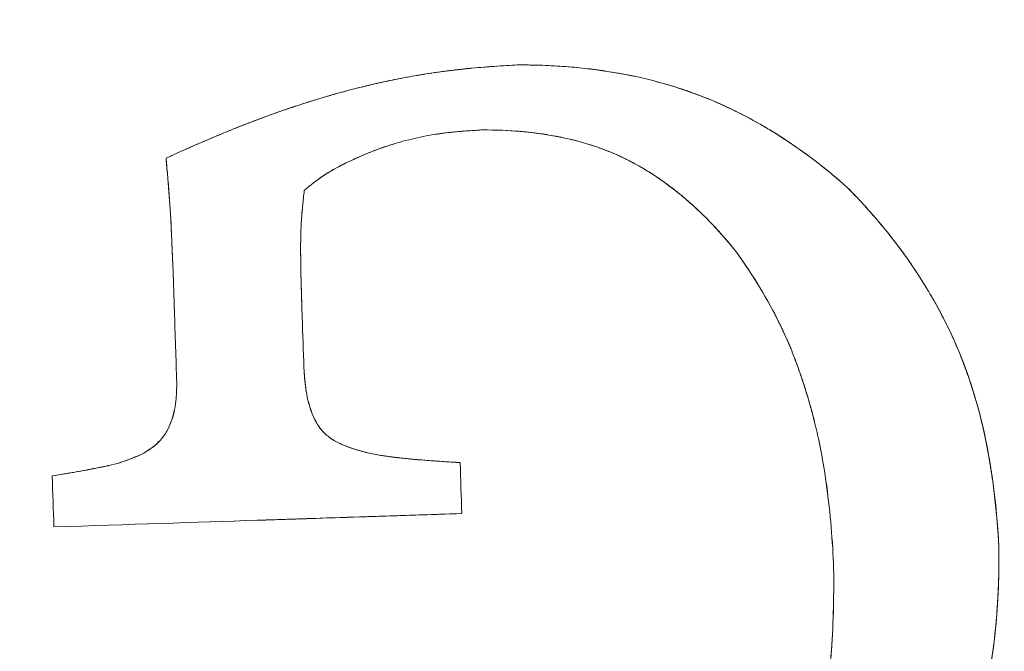
# Model space of a CAD drawing. Units: millimetres. Extents: x -1716 to 16291, y -5743 to 2964.
# Drawn here: x 5745 to 5750, y 757 to 761 of the extents above; entities that cross this region are included whole.
import ezdxf

# ---------------------------------------------------------------- set-up
doc = ezdxf.new("R2010")
doc.units = ezdxf.units.MM
doc.header["$LTSCALE"] = 0.2
doc.header["$MEASUREMENT"] = 0
doc.header["$PDMODE"] = 1
doc.layers.add('HAGS-Dim Plan', color=7, linetype='Continuous', lineweight=100)
doc.layers.add('HAGS-Plan', color=7, linetype='Continuous')
doc.styles.get("Standard").update_dxf_attribs({"font": 'g13f12d.shx', "height": 300})
doc.dimstyles.new('HAGS - Dim Plan', dxfattribs={"dimtxt": 300, "dimasz": 200, "dimexe": 0.18, "dimexo": 0.0625, "dimgap": 150, "dimtad": 0, "dimlfac": 0.001, "dimrnd": 0.05, "dimzin": 1, "dimdsep": 46, "dimtxsty": 'Standard', "dimblk": 'HAGS - Dim Plan arrow', "dimcen": 0.1, "dimse1": 1, "dimse2": 1, "dimclrd": 1, "dimadec": 0, "dimazin": 0, "dimtfac": 1, "dimtofl": 0, "dimtmove": 0, "dimatfit": 3, "dimfxl": 1, "dimtolj": 1, "dimtzin": 0, "dimarcsym": 0})

# ---------------------------------------------------------------- blocks, each defined once
blk = doc.blocks.new('A$C59F1626A')
at = {"color": 0, "linetype": 'Continuous', "lineweight": 0}
for radius, start, end in [(20.5, 1.87918, 181.87918), (20.5, 1.87918, 181.87918), (17.8651, 91.87918, 271.87918), (17.8651, 91.87918, 271.87918), (20.5, 181.87918, 1.87918), (20.5, 181.87918, 1.87918)]:
    blk.add_arc((-1373.2219, 1017.7048), radius, start, end, dxfattribs=at)
for points, knots in [([(-1378.5325, 1019.7183), (-1378.4955, 1019.7354), (-1378.4386, 1019.7613), (-1378.3798, 1019.7872), (-1378.3402, 1019.8045), (-1378.3184, 1019.8139), (-1378.2631, 1019.8375), (-1378.2059, 1019.8614), (-1378.1359, 1019.8895), (-1378.1052, 1019.9016), (-1378.0846, 1019.9096), (-1378.0728, 1019.9142), (-1378.0279, 1019.9315), (-1377.9899, 1019.9457), (-1377.9299, 1019.9673), (-1377.8992, 1019.9783), (-1377.8673, 1019.9893), (-1377.8458, 1019.9966), (-1377.8332, 1020.0009), (-1377.8056, 1020.0101), (-1377.7767, 1020.0197), (-1377.7405, 1020.0312), (-1377.7218, 1020.0371), (-1377.7137, 1020.0396), (-1377.7082, 1020.0413), (-1377.7043, 1020.0425), (-1377.69, 1020.0469), (-1377.6735, 1020.052), (-1377.6429, 1020.061), (-1377.6262, 1020.0659), (-1377.6041, 1020.0723), (-1377.5942, 1020.0751), (-1377.5874, 1020.077), (-1377.5819, 1020.0785), (-1377.5572, 1020.0855), (-1377.5249, 1020.0943), (-1377.4629, 1020.1102), (-1377.44, 1020.1159), (-1377.4022, 1020.1249), (-1377.3825, 1020.1296), (-1377.3615, 1020.1344), (-1377.3472, 1020.1376), (-1377.3378, 1020.1397), (-1377.2906, 1020.1501), (-1377.2277, 1020.163), (-1377.1545, 1020.1763), (-1377.118, 1020.1826), (-1377.1024, 1020.1852), (-1377.0919, 1020.1869), (-1377.0853, 1020.188), (-1377.0662, 1020.1911), (-1377.048, 1020.1939), (-1377.0164, 1020.1984), (-1376.9995, 1020.2008), (-1376.9779, 1020.2036), (-1376.9682, 1020.2048), (-1376.9617, 1020.2057), (-1376.9565, 1020.2063), (-1376.9494, 1020.2072), (-1376.9413, 1020.2082), (-1376.9201, 1020.2107), (-1376.9049, 1020.2124), (-1376.8782, 1020.2153), (-1376.8603, 1020.2172), (-1376.8429, 1020.2189), (-1376.8363, 1020.2196), (-1376.832, 1020.22), (-1376.8311, 1020.2201), (-1376.8034, 1020.2227), (-1376.769, 1020.2256), (-1376.7333, 1020.2284), (-1376.719, 1020.2295), (-1376.7096, 1020.2302), (-1376.7063, 1020.2304), (-1376.6544, 1020.2341), (-1376.6119, 1020.2366), (-1376.5729, 1020.2386)], [-1, -1, -1, -1, -0.9375, -0.90625, -0.90625, -0.875, -0.875, -0.8125, -0.78125, -0.765625, -0.765625, -0.75, -0.75, -0.6875, -0.6875, -0.65625, -0.640625, -0.640625, -0.625, -0.625, -0.59375, -0.578125, -0.570312, -0.566406, -0.566406, -0.5625, -0.5625, -0.53125, -0.53125, -0.515625, -0.507812, -0.503906, -0.503906, -0.5, -0.5, -0.4375, -0.4375, -0.40625, -0.40625, -0.390625, -0.382812, -0.382812, -0.375, -0.375, -0.3125, -0.28125, -0.265625, -0.257812, -0.257812, -0.25, -0.25, -0.21875, -0.21875, -0.203125, -0.195312, -0.191406, -0.191406, -0.1875, -0.1875, -0.171875, -0.171875, -0.15625, -0.15625, -0.140625, -0.132812, -0.128906, -0.128906, -0.125, -0.125, -0.09375, -0.078125, -0.070312, -0.070312, -0.0625, -0.0625, 0, 0, 0, 0]), ([(-1378.5325, 1019.7183), (-1378.4625, 1019.7507), (-1378.3884, 1019.7839), (-1378.2713, 1019.8341), (-1378.2112, 1019.8593), (-1378.1384, 1019.8886), (-1378.1013, 1019.9031), (-1378.0853, 1019.9094), (-1378.0746, 1019.9135), (-1378.0673, 1019.9163), (-1378.0077, 1019.9392), (-1377.9394, 1019.9647), (-1377.8185, 1020.0061), (-1377.7751, 1020.0204), (-1377.6823, 1020.0495), (-1377.631, 1020.0648), (-1377.4794, 1020.1072), (-1377.3873, 1020.1293), (-1377.2625, 1020.1559), (-1377.2232, 1020.1637), (-1377.1676, 1020.174), (-1377.1406, 1020.1788), (-1377.1106, 1020.1839), (-1377.098, 1020.1859), (-1377.0897, 1020.1873), (-1377.0868, 1020.1878), (-1377.0392, 1020.1954), (-1376.9976, 1020.2013), (-1376.9338, 1020.2091), (-1376.902, 1020.2128), (-1376.8649, 1020.2167), (-1376.8491, 1020.2183), (-1376.8385, 1020.2193), (-1376.8345, 1020.2197), (-1376.7242, 1020.2302), (-1376.6394, 1020.2351), (-1376.5729, 1020.2386)], [0, 0, 0, 0, 0.125, 0.125, 0.1875, 0.21875, 0.234375, 0.242187, 0.242187, 0.25, 0.25, 0.375, 0.375, 0.4375, 0.4375, 0.5, 0.5, 0.625, 0.625, 0.6875, 0.6875, 0.71875, 0.734375, 0.742187, 0.742187, 0.75, 0.75, 0.8125, 0.8125, 0.84375, 0.859375, 0.867187, 0.867187, 0.875, 0.875, 1, 1, 1, 1]), ([(-1376.5729, 1020.2386), (-1376.2366, 1020.2405), (-1375.899, 1020.1942), (-1375.2739, 1019.9659), (-1374.9852, 1019.781), (-1374.7329, 1019.5559)], [0, 0, 0, 0, 0.5, 0.5, 1, 1, 1, 1]), ([(-1376.5729, 1020.2386), (-1376.2366, 1020.2405), (-1375.899, 1020.1942), (-1375.2739, 1019.9659), (-1374.9852, 1019.781), (-1374.7329, 1019.5559)], [0, 0, 0, 0, 0.5, 0.5, 1, 1, 1, 1]), ([(-1376.5729, 1020.2386), (-1376.4757, 1020.2392), (-1376.3854, 1020.2356), (-1376.26, 1020.2261), (-1376.1998, 1020.2203), (-1376.1339, 1020.212), (-1376.1021, 1020.2076), (-1376.0887, 1020.2056), (-1376.0798, 1020.2043), (-1376.0768, 1020.2038), (-1375.9774, 1020.1884), (-1375.8903, 1020.1702), (-1375.769, 1020.1388), (-1375.7106, 1020.1221), (-1375.6464, 1020.1012), (-1375.6198, 1020.092), (-1375.6022, 1020.0858), (-1375.5947, 1020.0831), (-1375.5064, 1020.0508), (-1375.4297, 1020.0177), (-1375.317, 1019.9621), (-1375.2799, 1019.9426), (-1375.2065, 1019.9016), (-1375.1712, 1019.8808), (-1375.1249, 1019.852), (-1375.1156, 1019.8461), (-1375.1063, 1019.8402)], [0, 0, 0, 0, 0.125, 0.125, 0.1875, 0.21875, 0.234375, 0.2421875, 0.2421875, 0.25, 0.25, 0.375, 0.375, 0.4375, 0.46875, 0.484375, 0.484375, 0.5, 0.5, 0.625, 0.625, 0.6875, 0.6875, 0.75, 0.75, 0.7658854, 0.7658854, 0.7658854, 0.7658854]), ([(-1376.769, 1019.8762), (-1376.777, 1019.8758), (-1376.7865, 1019.8752), (-1376.8087, 1019.8738), (-1376.8201, 1019.8731), (-1376.8512, 1019.871), (-1376.8645, 1019.87), (-1376.8811, 1019.8687), (-1376.8886, 1019.8681), (-1376.8949, 1019.8675), (-1376.8987, 1019.8672), (-1376.8991, 1019.8672), (-1376.9145, 1019.8658), (-1376.9262, 1019.8647), (-1376.9483, 1019.8624), (-1376.9568, 1019.8615), (-1376.992, 1019.8573), (-1377.0138, 1019.8543), (-1377.0762, 1019.8443), (-1377.1186, 1019.8358), (-1377.1834, 1019.8201), (-1377.2161, 1019.8115), (-1377.2492, 1019.8018), (-1377.2714, 1019.7951), (-1377.2837, 1019.7912), (-1377.3136, 1019.7814), (-1377.334, 1019.7743), (-1377.3757, 1019.7589), (-1377.3989, 1019.7498), (-1377.4585, 1019.7251), (-1377.5001, 1019.7063), (-1377.5806, 1019.6664), (-1377.6179, 1019.645), (-1377.6935, 1019.5948), (-1377.7287, 1019.5677), (-1377.7613, 1019.5389)], [-1, -1, -1, -1, -0.96875, -0.96875, -0.9375, -0.9375, -0.90625, -0.90625, -0.890625, -0.882813, -0.882813, -0.875, -0.875, -0.84375, -0.84375, -0.8125, -0.8125, -0.75, -0.75, -0.625, -0.625, -0.5625, -0.53125, -0.53125, -0.5, -0.5, -0.4375, -0.4375, -0.375, -0.375, -0.25, -0.25, -0.125, -0.125, 0, 0, 0, 0]), ([(-1376.769, 1019.8762), (-1376.777, 1019.8758), (-1376.7865, 1019.8752), (-1376.8087, 1019.8738), (-1376.8201, 1019.8731), (-1376.8512, 1019.871), (-1376.8645, 1019.87), (-1376.8812, 1019.8687), (-1376.8886, 1019.8681), (-1376.8949, 1019.8675), (-1376.8987, 1019.8672), (-1376.8989, 1019.8672), (-1376.9281, 1019.8646), (-1376.9641, 1019.8608), (-1376.9957, 1019.8567), (-1377.0159, 1019.8539), (-1377.0242, 1019.8526), (-1377.0762, 1019.8443), (-1377.1187, 1019.8358), (-1377.1835, 1019.8201), (-1377.2161, 1019.8115), (-1377.2492, 1019.8018), (-1377.2683, 1019.796), (-1377.2772, 1019.7932), (-1377.2851, 1019.7907)], [0, 0, 0, 0, 0.03125, 0.03125, 0.0625, 0.0625, 0.09375, 0.09375, 0.109375, 0.1171875, 0.1171875, 0.125, 0.125, 0.1875, 0.21875, 0.21875, 0.25, 0.25, 0.375, 0.375, 0.4375, 0.46875, 0.46875, 0.4913127, 0.4913127, 0.4913127, 0.4913127]), ([(-1375.8638, 1019.6574), (-1375.8702, 1019.6613), (-1375.8915, 1019.6737), (-1375.9207, 1019.6899), (-1375.9437, 1019.7019), (-1375.9592, 1019.7098), (-1375.968, 1019.7142), (-1376.0292, 1019.7439), (-1376.0885, 1019.7681), (-1376.1856, 1019.7997), (-1376.2361, 1019.8144), (-1376.2986, 1019.8291), (-1376.3307, 1019.8359), (-1376.3447, 1019.8386), (-1376.354, 1019.8405), (-1376.3599, 1019.8416), (-1376.4767, 1019.8631), (-1376.6116, 1019.8767), (-1376.769, 1019.8762)], [0.4238356, 0.4238356, 0.4238356, 0.4238356, 0.4375, 0.46875, 0.484375, 0.484375, 0.5, 0.5, 0.625, 0.625, 0.6875, 0.71875, 0.734375, 0.7421875, 0.7421875, 0.75, 0.75, 1, 1, 1, 1]), ([(-1375.3507, 1019.1953), (-1375.4351, 1019.3009), (-1375.532, 1019.404), (-1375.6857, 1019.5354), (-1375.7406, 1019.5774), (-1375.8246, 1019.6336), (-1375.8533, 1019.6515), (-1375.9121, 1019.6855), (-1375.9441, 1019.7025), (-1376.0019, 1019.7307), (-1376.0471, 1019.7508), (-1376.0953, 1019.7692), (-1376.1282, 1019.781), (-1376.1469, 1019.7873), (-1376.1924, 1019.8018), (-1376.2399, 1019.8153), (-1376.2987, 1019.8292), (-1376.3247, 1019.8346), (-1376.3422, 1019.8382), (-1376.3521, 1019.8401), (-1376.3911, 1019.8474), (-1376.4399, 1019.8552), (-1376.5004, 1019.8625), (-1376.5271, 1019.8652), (-1376.5451, 1019.8669), (-1376.5555, 1019.8678), (-1376.6259, 1019.8735), (-1376.6944, 1019.8764), (-1376.769, 1019.8762)], [-1, -1, -1, -1, -0.75, -0.75, -0.625, -0.625, -0.5625, -0.5625, -0.5, -0.5, -0.4375, -0.40625, -0.40625, -0.375, -0.375, -0.3125, -0.28125, -0.265625, -0.265625, -0.25, -0.25, -0.1875, -0.15625, -0.140625, -0.140625, -0.125, -0.125, 0, 0, 0, 0]), ([(-1377.3835, 1019.7557), (-1377.3934, 1019.7519), (-1377.4034, 1019.7479), (-1377.4344, 1019.7351), (-1377.4558, 1019.7259), (-1377.4995, 1019.7061), (-1377.5245, 1019.6942), (-1377.5543, 1019.6793), (-1377.5631, 1019.6747), (-1377.5785, 1019.6665), (-1377.5895, 1019.6605), (-1377.6184, 1019.6438), (-1377.6372, 1019.6322), (-1377.6937, 1019.5946), (-1377.7288, 1019.5677), (-1377.7613, 1019.5389)], [0.5948841, 0.5948841, 0.5948841, 0.5948841, 0.625, 0.625, 0.6875, 0.6875, 0.75, 0.75, 0.78125, 0.78125, 0.8125, 0.8125, 0.875, 0.875, 1, 1, 1, 1]), ([(-1377.2851, 1019.7907), (-1377.2881, 1019.7897), (-1377.291, 1019.7888), (-1377.3225, 1019.7785), (-1377.3525, 1019.7678), (-1377.3835, 1019.7557)], [0.4913127, 0.4913127, 0.4913127, 0.4913127, 0.5, 0.5, 0.5948841, 0.5948841, 0.5948841, 0.5948841]), ([(-1378.4858, 1018.8699), (-1378.4861, 1018.88), (-1378.4864, 1018.8894), (-1378.487, 1018.9071), (-1378.4872, 1018.9136), (-1378.4877, 1018.9326), (-1378.488, 1018.9418), (-1378.4885, 1018.9595), (-1378.4887, 1018.9666), (-1378.4896, 1018.9955), (-1378.4905, 1019.0232), (-1378.4915, 1019.0492), (-1378.4921, 1019.0661), (-1378.4924, 1019.0731), (-1378.4937, 1019.1013), (-1378.4945, 1019.1195), (-1378.496, 1019.1549), (-1378.4966, 1019.1702), (-1378.4982, 1019.2072), (-1378.4989, 1019.2253), (-1378.5004, 1019.2606), (-1378.5011, 1019.2766), (-1378.5036, 1019.3315), (-1378.5053, 1019.3669), (-1378.5081, 1019.418), (-1378.5091, 1019.4354), (-1378.5115, 1019.4707), (-1378.5129, 1019.4901), (-1378.5154, 1019.5238), (-1378.5168, 1019.541), (-1378.5197, 1019.5762), (-1378.5214, 1019.5961), (-1378.5258, 1019.6458), (-1378.529, 1019.6809), (-1378.5325, 1019.7183)], [-1, -1, -1, -1, -0.96875, -0.96875, -0.9375, -0.9375, -0.90625, -0.90625, -0.875, -0.875, -0.8125, -0.78125, -0.78125, -0.75, -0.75, -0.6875, -0.6875, -0.625, -0.625, -0.5625, -0.5625, -0.5, -0.5, -0.375, -0.375, -0.3125, -0.3125, -0.25, -0.25, -0.1875, -0.1875, -0.125, -0.125, 0, 0, 0, 0]), ([(-1378.4858, 1018.8699), (-1378.4865, 1018.891), (-1378.4874, 1018.9201), (-1378.4882, 1018.9497), (-1378.4886, 1018.9614), (-1378.4888, 1018.969), (-1378.4889, 1018.9714), (-1378.4896, 1018.9955), (-1378.4905, 1019.0233), (-1378.4915, 1019.0492), (-1378.4921, 1019.0662), (-1378.4924, 1019.0727), (-1378.4946, 1019.1215), (-1378.4969, 1019.1774), (-1378.4994, 1019.2377), (-1378.5005, 1019.2626), (-1378.5012, 1019.2789), (-1378.5015, 1019.2854), (-1378.5054, 1019.371), (-1378.5093, 1019.4434), (-1378.5189, 1019.5704), (-1378.5253, 1019.6407), (-1378.5325, 1019.7183)], [0, 0, 0, 0, 0.0625, 0.09375, 0.109375, 0.109375, 0.125, 0.125, 0.1875, 0.21875, 0.21875, 0.25, 0.25, 0.375, 0.4375, 0.46875, 0.46875, 0.5, 0.5, 0.75, 0.75, 1, 1, 1, 1]), ([(-1375.7002, 1019.5453), (-1375.7313, 1019.5695), (-1375.7633, 1019.5926), (-1375.8183, 1019.6295), (-1375.8408, 1019.6437), (-1375.8638, 1019.6574)], [0.3020395, 0.3020395, 0.3020395, 0.3020395, 0.375, 0.375, 0.4238356, 0.4238356, 0.4238356, 0.4238356]), ([(-1377.7613, 1019.5389), (-1377.7627, 1019.5264), (-1377.7645, 1019.5096), (-1377.7676, 1019.4802), (-1377.769, 1019.4661), (-1377.772, 1019.4356), (-1377.7733, 1019.4209), (-1377.7757, 1019.3923), (-1377.7769, 1019.3755), (-1377.7785, 1019.3498), (-1377.7795, 1019.3292), (-1377.7803, 1019.3064), (-1377.7807, 1019.2907), (-1377.7809, 1019.2806), (-1377.7815, 1019.2492), (-1377.7816, 1019.2112), (-1377.7813, 1019.1732), (-1377.7811, 1019.1568), (-1377.7807, 1019.1266), (-1377.7805, 1019.1128), (-1377.7799, 1019.0821), (-1377.7796, 1019.067), (-1377.7789, 1019.0376), (-1377.7786, 1019.0247), (-1377.7765, 1018.9464), (-1377.7745, 1018.8875), (-1377.7726, 1018.8322)], [-1, -1, -1, -1, -0.9375, -0.9375, -0.875, -0.875, -0.8125, -0.8125, -0.75, -0.75, -0.6875, -0.65625, -0.65625, -0.625, -0.625, -0.5, -0.5, -0.4375, -0.4375, -0.375, -0.375, -0.3125, -0.3125, -0.25, -0.25, 0, 0, 0, 0]), ([(-1377.7613, 1019.5389), (-1377.762, 1019.5324), (-1377.7632, 1019.5218), (-1377.7656, 1019.4998), (-1377.7669, 1019.4873), (-1377.7684, 1019.4724), (-1377.7694, 1019.462), (-1377.7701, 1019.4554), (-1377.7723, 1019.4327), (-1377.7737, 1019.4162), (-1377.7752, 1019.3983), (-1377.7754, 1019.3953), (-1377.7756, 1019.3923)], [0, 0, 0, 0, 0.0625, 0.0625, 0.09375, 0.109375, 0.109375, 0.125, 0.125, 0.1875, 0.1875, 0.2011855, 0.2011855, 0.2011855, 0.2011855]), ([(-1375.6251, 1019.4835), (-1375.6284, 1019.4864), (-1375.6317, 1019.4893), (-1375.6563, 1019.5103), (-1375.678, 1019.5281), (-1375.7002, 1019.5453)], [0.24195977, 0.24195977, 0.24195977, 0.24195977, 0.25, 0.25, 0.30203945, 0.30203945, 0.30203945, 0.30203945]), ([(-1374.7329, 1019.5559), (-1374.4693, 1019.292), (-1374.2542, 1018.9864), (-1373.9669, 1018.2988), (-1373.9074, 1017.9293), (-1373.8864, 1017.5548)], [0, 0, 0, 0, 0.5, 0.5, 1, 1, 1, 1]), ([(-1374.7329, 1019.5559), (-1374.6569, 1019.4798), (-1374.5901, 1019.4054), (-1374.5017, 1019.2981), (-1374.4741, 1019.2631), (-1374.4356, 1019.2118), (-1374.4169, 1019.1865), (-1374.3964, 1019.1575), (-1374.3878, 1019.1452), (-1374.3821, 1019.1371), (-1374.3801, 1019.1342), (-1374.3479, 1019.0873), (-1374.3215, 1019.0465), (-1374.2851, 1018.987), (-1374.2676, 1018.9577), (-1374.2513, 1018.9291), (-1374.2406, 1018.9101), (-1374.2363, 1018.9024), (-1374.2061, 1018.8472), (-1374.1842, 1018.8042), (-1374.1543, 1018.7418), (-1374.1402, 1018.7111), (-1374.127, 1018.6812), (-1374.1185, 1018.6615), (-1374.1151, 1018.6536), (-1374.091, 1018.5958), (-1374.0739, 1018.5508), (-1374.0511, 1018.4854), (-1374.0403, 1018.4533), (-1374.0305, 1018.422), (-1374.0242, 1018.4013), (-1374.0216, 1018.393), (-1374.0039, 1018.3326), (-1373.9916, 1018.2858), (-1373.9753, 1018.218), (-1373.9703, 1018.1957), (-1373.9632, 1018.1629), (-1373.9609, 1018.1521), (-1373.9565, 1018.1306), (-1373.9546, 1018.1213), (-1373.9429, 1018.061), (-1373.9349, 1018.0145), (-1373.921, 1017.9231), (-1373.9154, 1017.8801), (-1373.8991, 1017.7398), (-1373.8917, 1017.6491), (-1373.8864, 1017.5548)], [0, 0, 0, 0, 0.125, 0.125, 0.1875, 0.1875, 0.21875, 0.234375, 0.242188, 0.242188, 0.25, 0.25, 0.3125, 0.3125, 0.34375, 0.359375, 0.359375, 0.375, 0.375, 0.4375, 0.4375, 0.46875, 0.484375, 0.484375, 0.5, 0.5, 0.5625, 0.5625, 0.59375, 0.609375, 0.609375, 0.625, 0.625, 0.6875, 0.6875, 0.71875, 0.71875, 0.734375, 0.734375, 0.75, 0.75, 0.8125, 0.8125, 0.875, 0.875, 1, 1, 1, 1]), ([(-1375.3507, 1019.1953), (-1375.3925, 1019.2475), (-1375.4367, 1019.2988), (-1375.5075, 1019.3732), (-1375.5318, 1019.3977), (-1375.5789, 1019.4425), (-1375.6025, 1019.4639), (-1375.6251, 1019.4835)], [0, 0, 0, 0, 0.125, 0.125, 0.1875, 0.1875, 0.2419598, 0.2419598, 0.2419598, 0.2419598]), ([(-1377.7756, 1019.3923), (-1377.7764, 1019.3818), (-1377.7771, 1019.3727), (-1377.7785, 1019.3498), (-1377.7795, 1019.3291), (-1377.7804, 1019.3025), (-1377.7807, 1019.2886), (-1377.7809, 1019.2825), (-1377.781, 1019.2785), (-1377.781, 1019.2752), (-1377.7812, 1019.2673), (-1377.7813, 1019.2563), (-1377.7814, 1019.2342), (-1377.7815, 1019.2217), (-1377.7815, 1019.2071), (-1377.7814, 1019.1968), (-1377.7814, 1019.1901), (-1377.7804, 1019.0499), (-1377.7761, 1018.9325), (-1377.7726, 1018.8322)], [0.2011855, 0.2011855, 0.2011855, 0.2011855, 0.25, 0.25, 0.3125, 0.34375, 0.359375, 0.3671875, 0.3671875, 0.375, 0.375, 0.4375, 0.4375, 0.46875, 0.484375, 0.484375, 0.5, 0.5, 1, 1, 1, 1]), ([(-1374.8087, 1017.4589), (-1374.8164, 1017.6142), (-1374.8291, 1017.767), (-1374.8621, 1017.9961), (-1374.8757, 1018.073), (-1374.8996, 1018.1846), (-1374.9082, 1018.2218), (-1374.9271, 1018.2965), (-1374.9378, 1018.3357), (-1374.9589, 1018.408), (-1374.9702, 1018.4444), (-1374.9945, 1018.5175), (-1375.0082, 1018.5562), (-1375.0346, 1018.6265), (-1375.0496, 1018.6634), (-1375.072, 1018.715), (-1375.0797, 1018.7322), (-1375.0959, 1018.767), (-1375.1049, 1018.7857), (-1375.1291, 1018.8349), (-1375.1464, 1018.868), (-1375.1742, 1018.9185), (-1375.1837, 1018.9354), (-1375.2034, 1018.9694), (-1375.2145, 1018.9882), (-1375.2617, 1019.0659), (-1375.3038, 1019.1298), (-1375.3507, 1019.1953)], [-1, -1, -1, -1, -0.75, -0.75, -0.625, -0.625, -0.5625, -0.5625, -0.5, -0.5, -0.4375, -0.4375, -0.375, -0.375, -0.3125, -0.3125, -0.28125, -0.28125, -0.25, -0.25, -0.1875, -0.1875, -0.15625, -0.15625, -0.125, -0.125, 0, 0, 0, 0]), ([(-1374.9451, 1018.3606), (-1374.9463, 1018.365), (-1374.9476, 1018.3693), (-1374.9594, 1018.4098), (-1374.9708, 1018.4461), (-1374.989, 1018.5009), (-1374.9953, 1018.5192), (-1375.0083, 1018.5559), (-1375.0155, 1018.5757), (-1375.0348, 1018.6271), (-1375.0489, 1018.6618), (-1375.0717, 1018.7143), (-1375.0835, 1018.7406), (-1375.0961, 1018.7672), (-1375.1046, 1018.785), (-1375.1095, 1018.7951), (-1375.1747, 1018.9271), (-1375.2526, 1019.0583), (-1375.3507, 1019.1953)], [0.4925705, 0.4925705, 0.4925705, 0.4925705, 0.5, 0.5, 0.5625, 0.5625, 0.59375, 0.59375, 0.625, 0.625, 0.6875, 0.6875, 0.71875, 0.734375, 0.734375, 0.75, 0.75, 1, 1, 1, 1]), ([(-1374.1106, 1018.6427), (-1374.1106, 1018.6426), (-1374.1106, 1018.6426), (-1374.0289, 1018.447), (-1373.9744, 1018.2432), (-1373.9387, 1018.0348)], [0.4999694, 0.4999694, 0.4999694, 0.4999694, 0.5, 0.5, 0.7843792, 0.7843792, 0.7843792, 0.7843792]), ([(-1377.7633, 1018.5499), (-1377.7632, 1018.5478), (-1377.7631, 1018.5454), (-1377.7627, 1018.5399), (-1377.7626, 1018.538), (-1377.762, 1018.529), (-1377.7616, 1018.5236), (-1377.7614, 1018.5201), (-1377.7612, 1018.5183), (-1377.7613, 1018.5187), (-1377.7607, 1018.5106), (-1377.7602, 1018.5046), (-1377.7594, 1018.4936), (-1377.7591, 1018.4902), (-1377.7565, 1018.4605), (-1377.7542, 1018.4408), (-1377.7436, 1018.3751), (-1377.7325, 1018.3333), (-1377.7005, 1018.252), (-1377.6784, 1018.2136), (-1377.6314, 1018.1687), (-1377.6139, 1018.1554), (-1377.5907, 1018.1415), (-1377.5855, 1018.1386), (-1377.5769, 1018.1342), (-1377.5708, 1018.1312), (-1377.5644, 1018.1281), (-1377.562, 1018.1271), (-1377.5571, 1018.1248), (-1377.5529, 1018.1229), (-1377.5491, 1018.1212), (-1377.5441, 1018.119), (-1377.5366, 1018.1158)], [-1, -1, -1, -1, -0.984375, -0.984375, -0.96875, -0.96875, -0.953125, -0.945312, -0.945312, -0.9375, -0.9375, -0.90625, -0.90625, -0.875, -0.875, -0.75, -0.75, -0.5, -0.5, -0.25, -0.25, -0.125, -0.125, -0.09375, -0.09375, -0.0625, -0.0625, -0.046875, -0.046875, -0.03125, -0.03125, 0, 0, 0, 0]), ([(-1377.7633, 1018.5499), (-1377.762, 1018.5293), (-1377.7609, 1018.5136), (-1377.7596, 1018.4972), (-1377.7591, 1018.4908), (-1377.7588, 1018.4865), (-1377.7587, 1018.4853), (-1377.7586, 1018.4847), (-1377.7587, 1018.4858), (-1377.7575, 1018.4718), (-1377.7562, 1018.4601), (-1377.7536, 1018.4383), (-1377.7525, 1018.4302), (-1377.7471, 1018.3965), (-1377.74, 1018.3638), (-1377.7307, 1018.3328), (-1377.7267, 1018.3207), (-1377.7261, 1018.3189), (-1377.7255, 1018.3172)], [0, 0, 0, 0, 0.0625, 0.0625, 0.09375, 0.109375, 0.1171875, 0.1171875, 0.125, 0.125, 0.1875, 0.1875, 0.25, 0.25, 0.375, 0.4375, 0.4375, 0.449011, 0.449011, 0.449011, 0.449011]), ([(-1378.6707, 1018.0663), (-1378.6343, 1018.0869), (-1378.604, 1018.1062), (-1378.5468, 1018.1619), (-1378.5259, 1018.1957), (-1378.5027, 1018.2503), (-1378.4961, 1018.2697), (-1378.4864, 1018.3066), (-1378.4823, 1018.3277), (-1378.4783, 1018.3559), (-1378.4772, 1018.3656), (-1378.4754, 1018.3853), (-1378.4746, 1018.3967), (-1378.474, 1018.4103), (-1378.4738, 1018.415), (-1378.4734, 1018.425), (-1378.4732, 1018.4316), (-1378.4729, 1018.4437), (-1378.4727, 1018.4536), (-1378.4725, 1018.4655)], [-1, -1, -1, -1, -0.75, -0.75, -0.5, -0.5, -0.375, -0.375, -0.25, -0.25, -0.1875, -0.1875, -0.125, -0.125, -0.09375, -0.09375, -0.0625, -0.0625, 0, 0, 0, 0]), ([(-1378.5855, 1018.1246), (-1378.582, 1018.1277), (-1378.5787, 1018.1308), (-1378.5621, 1018.147), (-1378.55, 1018.1616), (-1378.5338, 1018.1861), (-1378.5287, 1018.1947), (-1378.5191, 1018.2128), (-1378.5141, 1018.2234), (-1378.503, 1018.2494), (-1378.4968, 1018.2676), (-1378.4866, 1018.3057), (-1378.4823, 1018.3277), (-1378.4783, 1018.3559), (-1378.4767, 1018.3704), (-1378.4754, 1018.3854), (-1378.4747, 1018.3955), (-1378.4744, 1018.402), (-1378.4735, 1018.4209), (-1378.473, 1018.4408), (-1378.4725, 1018.4655)], [0.219199, 0.219199, 0.219199, 0.219199, 0.25, 0.25, 0.375, 0.375, 0.4375, 0.4375, 0.5, 0.5, 0.625, 0.625, 0.75, 0.75, 0.8125, 0.84375, 0.84375, 0.875, 0.875, 1, 1, 1, 1]), ([(-1377.7255, 1018.3172), (-1377.7229, 1018.3094), (-1377.7203, 1018.3023), (-1377.7119, 1018.2809), (-1377.7071, 1018.2701), (-1377.6976, 1018.2506), (-1377.6938, 1018.2435), (-1377.6763, 1018.2153), (-1377.6629, 1018.1988), (-1377.6392, 1018.1761), (-1377.6309, 1018.1691), (-1377.6204, 1018.1611), (-1377.6185, 1018.1597), (-1377.6165, 1018.1583)], [0.449011, 0.449011, 0.449011, 0.449011, 0.5, 0.5, 0.5625, 0.5625, 0.625, 0.625, 0.75, 0.75, 0.8125, 0.8125, 0.8259903, 0.8259903, 0.8259903, 0.8259903]), ([(-1374.8087, 1017.4589), (-1374.8126, 1017.5375), (-1374.8176, 1017.6123), (-1374.8316, 1017.7684), (-1374.8402, 1017.8446), (-1374.8623, 1017.997), (-1374.8754, 1018.0718), (-1374.8995, 1018.1844), (-1374.9082, 1018.2219), (-1374.9207, 1018.2712), (-1374.9237, 1018.2829), (-1374.9269, 1018.2947)], [0, 0, 0, 0, 0.125, 0.125, 0.25, 0.25, 0.375, 0.375, 0.4375, 0.4375, 0.4565734, 0.4565734, 0.4565734, 0.4565734]), ([(-1378.6707, 1018.0663), (-1378.6612, 1018.0717), (-1378.6522, 1018.077), (-1378.6356, 1018.0873), (-1378.6296, 1018.0911), (-1378.6077, 1018.1062), (-1378.5961, 1018.1152), (-1378.5855, 1018.1246)], [0, 0, 0, 0, 0.0625, 0.0625, 0.125, 0.125, 0.219199, 0.219199, 0.219199, 0.219199]), ([(-1377.6165, 1018.1583), (-1377.6094, 1018.1531), (-1377.6018, 1018.1482), (-1377.5912, 1018.1418), (-1377.5845, 1018.1381), (-1377.577, 1018.1343), (-1377.5719, 1018.1317), (-1377.568, 1018.1299), (-1377.5605, 1018.1263), (-1377.5506, 1018.1218), (-1377.5366, 1018.1158)], [0.8259903, 0.8259903, 0.8259903, 0.8259903, 0.875, 0.875, 0.90625, 0.921875, 0.921875, 0.9375, 0.9375, 1, 1, 1, 1]), ([(-1377.5366, 1018.1158), (-1377.5229, 1018.1105), (-1377.5095, 1018.1057), (-1377.4838, 1018.0969), (-1377.4732, 1018.0935), (-1377.4318, 1018.081), (-1377.4058, 1018.0746), (-1377.3675, 1018.0671), (-1377.3544, 1018.0647), (-1377.3275, 1018.0602), (-1377.3122, 1018.0579), (-1377.2871, 1018.0543), (-1377.2675, 1018.0517), (-1377.2468, 1018.0492), (-1377.2328, 1018.0476), (-1377.2243, 1018.0467), (-1377.2066, 1018.0448), (-1377.1875, 1018.0428), (-1377.1665, 1018.0408), (-1377.1521, 1018.0395), (-1377.1435, 1018.0387), (-1377.1238, 1018.037), (-1377.1105, 1018.0359), (-1377.0833, 1018.0337), (-1377.0682, 1018.0325), (-1377.0424, 1018.0306), (-1377.0291, 1018.0297), (-1377.0019, 1018.0279), (-1376.986, 1018.0268), (-1376.9486, 1018.0245), (-1376.9213, 1018.0229), (-1376.8917, 1018.0212)], [-1, -1, -1, -1, -0.9375, -0.9375, -0.875, -0.875, -0.75, -0.75, -0.6875, -0.6875, -0.625, -0.625, -0.5625, -0.53125, -0.53125, -0.5, -0.5, -0.4375, -0.40625, -0.40625, -0.375, -0.375, -0.3125, -0.3125, -0.25, -0.25, -0.1875, -0.1875, -0.125, -0.125, 0, 0, 0, 0]), ([(-1377.5366, 1018.1158), (-1377.4786, 1018.0937), (-1377.4278, 1018.0789), (-1377.3565, 1018.065), (-1377.3184, 1018.0586), (-1377.2698, 1018.052), (-1377.2481, 1018.0494), (-1377.2334, 1018.0477), (-1377.224, 1018.0466), (-1377.1293, 1018.0365), (-1377.0204, 1018.0285), (-1376.8917, 1018.0212)], [0, 0, 0, 0, 0.25, 0.25, 0.375, 0.4375, 0.46875, 0.46875, 0.5, 0.5, 1, 1, 1, 1]), ([(-1379.1674, 1017.9466), (-1379.1448, 1017.9503), (-1379.1122, 1017.9557), (-1379.0812, 1017.961), (-1379.061, 1017.9645), (-1379.0524, 1017.966), (-1379.0192, 1017.9719), (-1378.9869, 1017.9777), (-1378.9558, 1017.9835), (-1378.9354, 1017.9874), (-1378.9272, 1017.989), (-1378.8919, 1017.9959), (-1378.8755, 1017.9992), (-1378.8299, 1018.0096), (-1378.8092, 1018.015), (-1378.7815, 1018.0234), (-1378.7718, 1018.0266), (-1378.7516, 1018.0337), (-1378.7393, 1018.0383), (-1378.7256, 1018.0437), (-1378.7209, 1018.0456), (-1378.7109, 1018.0496), (-1378.7045, 1018.0522), (-1378.6922, 1018.0573), (-1378.6823, 1018.0614), (-1378.6707, 1018.0663)], [-1, -1, -1, -1, -0.875, -0.8125, -0.8125, -0.75, -0.75, -0.625, -0.5625, -0.5625, -0.5, -0.5, -0.375, -0.375, -0.25, -0.25, -0.1875, -0.1875, -0.125, -0.125, -0.09375, -0.09375, -0.0625, -0.0625, 0, 0, 0, 0]), ([(-1378.8578, 1018.0032), (-1378.8563, 1018.0036), (-1378.8547, 1018.0039), (-1378.8299, 1018.0096), (-1378.8093, 1018.015), (-1378.7815, 1018.0234), (-1378.7669, 1018.0282), (-1378.7515, 1018.0338), (-1378.741, 1018.0377), (-1378.7341, 1018.0404), (-1378.7148, 1018.0479), (-1378.695, 1018.0561), (-1378.6707, 1018.0663)], [0.6142632, 0.6142632, 0.6142632, 0.6142632, 0.625, 0.625, 0.75, 0.75, 0.8125, 0.84375, 0.84375, 0.875, 0.875, 1, 1, 1, 1]), ([(-1379.1674, 1017.9466), (-1379.1201, 1017.9543), (-1379.0532, 1017.9657), (-1378.982, 1017.9786), (-1378.9482, 1017.985), (-1378.934, 1017.9877), (-1378.9247, 1017.9895), (-1378.9217, 1017.9901), (-1378.903, 1017.9937), (-1378.8859, 1017.9972), (-1378.8709, 1018.0003), (-1378.8631, 1018.0021), (-1378.8607, 1018.0026), (-1378.8578, 1018.0032)], [0, 0, 0, 0, 0.25, 0.375, 0.4375, 0.46875, 0.46875, 0.5, 0.5, 0.5625, 0.59375, 0.59375, 0.6142632, 0.6142632, 0.6142632, 0.6142632]), ([(-1376.8824, 1017.7368), (-1376.9708, 1017.7339), (-1377.1084, 1017.7294), (-1377.278, 1017.7238), (-1377.365, 1017.7209), (-1377.4027, 1017.7197), (-1377.428, 1017.7189), (-1377.4423, 1017.7184), (-1377.5425, 1017.7151), (-1377.6806, 1017.7106), (-1377.8494, 1017.7051), (-1377.9357, 1017.7022), (-1377.9731, 1017.701), (-1377.9982, 1017.7002), (-1378.0127, 1017.6997), (-1378.3624, 1017.6882), (-1378.7411, 1017.6758), (-1379.158, 1017.6621)], [-1, -1, -1, -1, -0.875, -0.8125, -0.78125, -0.765625, -0.765625, -0.75, -0.75, -0.625, -0.5625, -0.53125, -0.515625, -0.515625, -0.5, -0.5, 0, 0, 0, 0]), ([(-1376.8824, 1017.7368), (-1377.0474, 1017.7314), (-1377.2251, 1017.7255), (-1377.5107, 1017.7162), (-1377.6582, 1017.7113), (-1377.8386, 1017.7054), (-1377.9308, 1017.7024), (-1377.9775, 1017.7009), (-1377.9975, 1017.7002), (-1378.011, 1017.6998), (-1378.0191, 1017.6995), (-1378.3633, 1017.6882), (-1378.7416, 1017.6758), (-1379.158, 1017.6621)], [0, 0, 0, 0, 0.25, 0.25, 0.375, 0.4375, 0.46875, 0.484375, 0.492188, 0.492188, 0.5, 0.5, 1, 1, 1, 1]), ([(-1373.8864, 1017.5548), (-1373.8818, 1017.1777), (-1373.9212, 1016.7971), (-1374.1593, 1016.0913), (-1374.3579, 1015.7656), (-1374.6003, 1015.479)], [0, 0, 0, 0, 0.5, 0.5, 1, 1, 1, 1]), ([(-1373.8864, 1017.5548), (-1373.8858, 1017.5078), (-1373.8859, 1017.4592), (-1373.8872, 1017.39), (-1373.8878, 1017.3667), (-1373.8891, 1017.3315), (-1373.8895, 1017.3196), (-1373.8906, 1017.2958), (-1373.8912, 1017.2826), (-1373.894, 1017.2282), (-1373.8971, 1017.1833), (-1373.9016, 1017.1319), (-1373.902, 1017.1271), (-1373.9025, 1017.1222)], [0, 0, 0, 0, 0.0625, 0.0625, 0.09375, 0.09375, 0.109375, 0.109375, 0.125, 0.125, 0.1875, 0.1875, 0.1939591, 0.1939591, 0.1939591, 0.1939591]), ([(-1375.2283, 1015.6019), (-1375.2061, 1015.6368), (-1375.1853, 1015.6718), (-1375.1461, 1015.7417), (-1375.1286, 1015.7747), (-1375.0922, 1015.8482), (-1375.0753, 1015.8849), (-1375.0515, 1015.9397), (-1375.0439, 1015.958), (-1375.0291, 1015.9944), (-1375.0226, 1016.011), (-1374.9853, 1016.1094), (-1374.9601, 1016.1874), (-1374.9279, 1016.3027), (-1374.9181, 1016.3409), (-1374.9046, 1016.3978), (-1374.9003, 1016.4167), (-1374.892, 1016.4543), (-1374.8884, 1016.4716), (-1374.8763, 1016.5321), (-1374.8691, 1016.5721), (-1374.8561, 1016.6516), (-1374.8505, 1016.6897), (-1374.8344, 1016.8119), (-1374.8266, 1016.8909), (-1374.8089, 1017.1348), (-1374.8058, 1017.2963), (-1374.8087, 1017.4589)], [-1, -1, -1, -1, -0.9375, -0.9375, -0.875, -0.875, -0.8125, -0.8125, -0.78125, -0.78125, -0.75, -0.75, -0.625, -0.625, -0.5625, -0.5625, -0.53125, -0.53125, -0.5, -0.5, -0.4375, -0.4375, -0.375, -0.375, -0.25, -0.25, 0, 0, 0, 0]), ([(-1374.8771, 1016.529), (-1374.8638, 1016.5998), (-1374.8529, 1016.6696), (-1374.8389, 1016.7784), (-1374.8344, 1016.8181), (-1374.8266, 1016.897), (-1374.8234, 1016.935), (-1374.8088, 1017.1376), (-1374.8058, 1017.2967), (-1374.8087, 1017.4589)], [0.516728, 0.516728, 0.516728, 0.516728, 0.625, 0.625, 0.6875, 0.6875, 0.75, 0.75, 1, 1, 1, 1]), ([(-1373.9025, 1017.1222), (-1373.9042, 1017.1036), (-1373.906, 1017.0847), (-1373.9094, 1017.0534), (-1373.9108, 1017.0412), (-1373.9137, 1017.0166), (-1373.9154, 1017.0023), (-1373.9223, 1016.9491), (-1373.9289, 1016.9049), (-1373.9407, 1016.8358), (-1373.9472, 1016.8006), (-1373.9545, 1016.7644), (-1373.9596, 1016.7401), (-1373.9626, 1016.726), (-1373.9744, 1016.6731), (-1373.9851, 1016.6293), (-1374.0038, 1016.5613), (-1374.0138, 1016.5268), (-1374.0248, 1016.4914), (-1374.0324, 1016.4677), (-1374.037, 1016.4539), (-1374.0541, 1016.4032), (-1374.0695, 1016.3611), (-1374.0956, 1016.2955), (-1374.1094, 1016.2621), (-1374.1244, 1016.2279), (-1374.1347, 1016.205), (-1374.1409, 1016.1913), (-1374.1633, 1016.1431), (-1374.1829, 1016.1031), (-1374.2153, 1016.0413), (-1374.2322, 1016.0099), (-1374.2533, 1015.9724), (-1374.2627, 1015.9562), (-1374.2689, 1015.9454), (-1374.2728, 1015.9388), (-1374.2889, 1015.9114), (-1374.3033, 1015.8878), (-1374.3183, 1015.8637)], [0.1939591, 0.1939591, 0.1939591, 0.1939591, 0.21875, 0.21875, 0.234375, 0.234375, 0.25, 0.25, 0.3125, 0.3125, 0.34375, 0.359375, 0.359375, 0.375, 0.375, 0.4375, 0.4375, 0.46875, 0.484375, 0.484375, 0.5, 0.5, 0.5625, 0.5625, 0.59375, 0.609375, 0.609375, 0.625, 0.625, 0.6875, 0.6875, 0.71875, 0.734375, 0.7421875, 0.7421875, 0.75, 0.75, 0.7924281, 0.7924281, 0.7924281, 0.7924281]), ([(-1373.9051, 1017.0944), (-1373.9271, 1016.8722), (-1373.9697, 1016.6534), (-1374.1593, 1016.0913), (-1374.3579, 1015.7656), (-1374.6003, 1015.479)], [0.2036554, 0.2036554, 0.2036554, 0.2036554, 0.5, 0.5, 1, 1, 1, 1])]:
    blk.add_open_spline(points, degree=3, knots=knots, dxfattribs=at)
for points in [[(-1375.1063, 1019.8402), (-1374.9699, 1019.753), (-1374.8462, 1019.657), (-1374.7329, 1019.5559)], [(-1374.7329, 1019.5559), (-1374.4693, 1019.292), (-1374.2542, 1018.9865), (-1374.1106, 1018.6427)], [(-1378.4725, 1018.4655), (-1378.4769, 1018.6), (-1378.4813, 1018.7346), (-1378.4858, 1018.8699)], [(-1377.7726, 1018.8322), (-1377.7695, 1018.7378), (-1377.7664, 1018.6438), (-1377.7633, 1018.5499)], [(-1374.9269, 1018.2947), (-1374.9328, 1018.3169), (-1374.9389, 1018.3393), (-1374.9451, 1018.3606)], [(-1376.8917, 1018.0212), (-1376.8886, 1017.9262), (-1376.8855, 1017.8316), (-1376.8824, 1017.7368)], [(-1373.9387, 1018.0348), (-1373.9117, 1017.8768), (-1373.8954, 1017.7163), (-1373.8864, 1017.5548)], [(-1379.158, 1017.6621), (-1379.1611, 1017.7569), (-1379.1643, 1017.8517), (-1379.1674, 1017.9466)], [(-1373.8864, 1017.5548), (-1373.8845, 1017.4012), (-1373.89, 1017.247), (-1373.9051, 1017.0944)]]:
    blk.add_open_spline(points, degree=3, dxfattribs=at)
blk = doc.blocks.new('8055431')
blk.add_blockref('A$C59F1626A', (1373.2756, -1017.7391))
blk = doc.blocks.new('HAGS - Dim Plan arrow')
at = {"color": 1, "lineweight": 0}
blk.add_lwpolyline([(0, 0, 0, 0.35, 0), (-1, 0, 0.015, 0.015, 0)], format="xyseb", dxfattribs=at)
blk = doc.blocks.new('*D23')
at = {"layer": 'Defpoints', "color": 0, "transparency": 16777216}
for p in [(13148.6917, 806.942, 1093.5), (-212.2355, 652.5912, 1093.5), (13148.6917, -3425.7502)]:
    blk.add_point(p, dxfattribs=at)
at = {"layer": 'HAGS-Dim Plan', "color": 1, "lineweight": -2, "transparency": 16777216}
for p, q in [((-12.2355, -3425.7502), (5431.0578, -3425.7502)), ((12948.6917, -3425.7502), (7852.804, -3425.7502))]:
    blk.add_line(p, q, dxfattribs=at)
at = {"layer": 'HAGS-Dim Plan', "color": 1, "lineweight": -2, "transparency": 16777216, "xscale": 200, "yscale": 200, "zscale": 200, "rotation": 180}
blk.add_blockref('HAGS - Dim Plan arrow', (-212.2355, -3425.7502), dxfattribs=at)
at = {"layer": 'HAGS-Dim Plan', "color": 1, "lineweight": -2, "transparency": 16777216, "xscale": 200, "yscale": 200, "zscale": 200}
blk.add_blockref('HAGS - Dim Plan arrow', (13148.6917, -3425.7502), dxfattribs=at)
at = {"layer": 'HAGS-Dim Plan', "color": 0, "transparency": 16777216, "insert": (6641.9309, -3425.7502), "char_height": 300, "attachment_point": 5}
blk.add_mtext('\\A1;{\\H2x;13.35m}', dxfattribs=at)
blk = doc.blocks.new('*D24')
at = {"layer": 'Defpoints', "color": 0, "transparency": 16777216}
for p in [(14639.2919, 804.2642), (-1716.4042, 672.4019), (14639.2919, -4146.0044)]:
    blk.add_point(p, dxfattribs=at)
at = {"layer": 'HAGS-Dim Plan', "color": 1, "lineweight": -2, "transparency": 16777216}
for p, q in [((-1516.4042, -4146.0044), (5431.0578, -4146.0044)), ((14439.2919, -4146.0044), (7852.804, -4146.0044))]:
    blk.add_line(p, q, dxfattribs=at)
at = {"layer": 'HAGS-Dim Plan', "color": 1, "lineweight": -2, "transparency": 16777216, "xscale": 200, "yscale": 200, "zscale": 200, "rotation": 180}
blk.add_blockref('HAGS - Dim Plan arrow', (-1716.4042, -4146.0044), dxfattribs=at)
at = {"layer": 'HAGS-Dim Plan', "color": 1, "lineweight": -2, "transparency": 16777216, "xscale": 200, "yscale": 200, "zscale": 200}
blk.add_blockref('HAGS - Dim Plan arrow', (14639.2919, -4146.0044), dxfattribs=at)
at = {"layer": 'HAGS-Dim Plan', "color": 0, "transparency": 16777216, "insert": (6641.9309, -4146.0044), "char_height": 300, "attachment_point": 5}
blk.add_mtext('\\A1;{\\H2x;16.35m}', dxfattribs=at)

msp = doc.modelspace()

# ---------------------------------------------------------------- block references
at = {"layer": 'HAGS-Plan'}
msp.add_blockref('8055431', (5750.6578, 758.1725), dxfattribs=at)

# ---------------------------------------------------------------- dimensions: what is measured, and where the dimension line sits
at = {"layer": 'HAGS-Dim Plan'}
for base, p1, p2, picture, middle in [((13148.6917, -3425.7502), (-212.2355, 652.5912, 1093.5), (13148.6917, 806.942, 1093.5), '*D23', (6641.9309, -3425.7502)), ((14639.2919, -4146.0044), (-1716.4042, 672.4019), (14639.2919, 804.2642), '*D24', (6641.9309, -4146.0044))]:
    dim = msp.add_linear_dim(base=base, p1=p1, p2=p2, text='{\\H2x;<>}', dimstyle='HAGS - Dim Plan', override={"dimpost": 'm'}, dxfattribs=at)
    dim.commit()
    dim.dimension.update_dxf_attribs({"geometry": picture, "text_midpoint": middle, "dimtype": 160})

doc.saveas('drawing.dxf')
